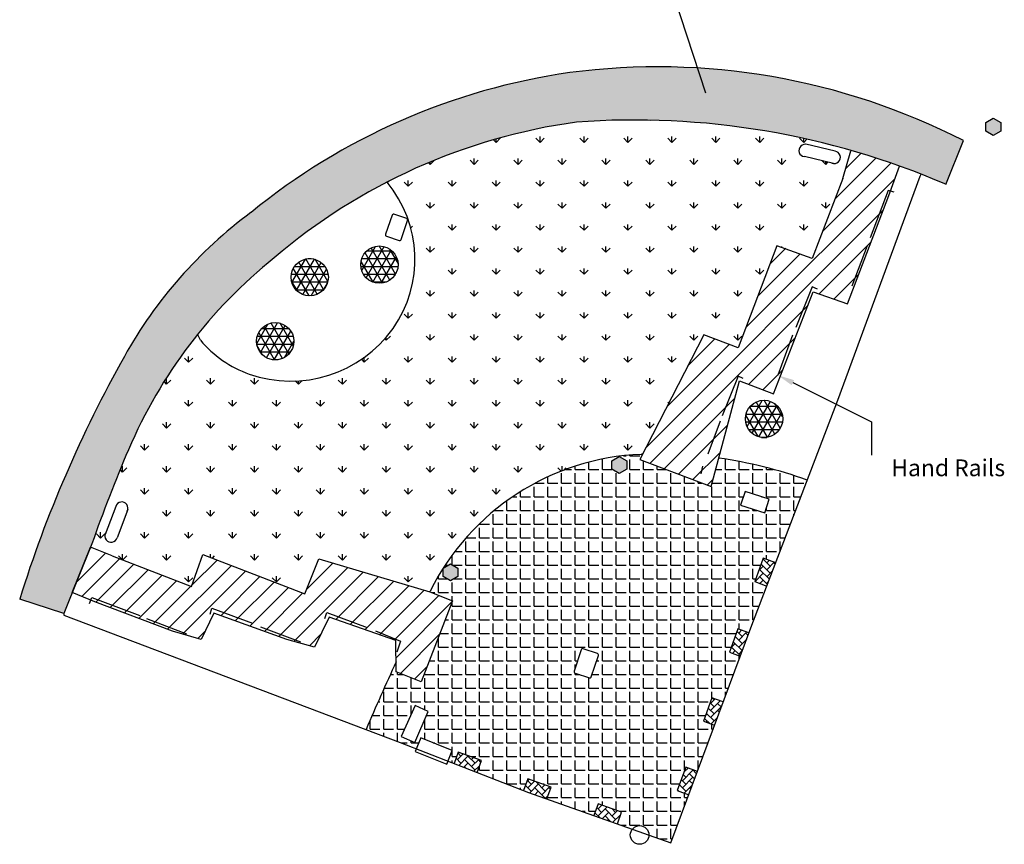
# Model space of a CAD drawing. Units: inches. Extents: x 637154 to 637312, y 241088 to 241394.
# Drawn here: x 637154 to 637312, y 241088 to 241221 of the extents above; entities that cross this region are included whole.
import ezdxf

# ---------------------------------------------------------------- set-up
doc = ezdxf.new("R2010")
doc.units = ezdxf.units.IN
doc.header["$MEASUREMENT"] = 0
pattern_1 = [(0, (0, 0), (0, 2.2), [1.6, -0.6]), (90, (0, 0), (-2.2, 1e-16), [1.6, -0.6])]

# ---------------------------------------------------------------- blocks, each defined once
blk = doc.blocks.new('second grate')
blk.add_lwpolyline([(241256.83, 637285.79), (241264.06, 637285.79, -0.414214), (241264.56, 637285.29), (241264.56, 637280.44, -0.414214), (241264.06, 637279.94), (241256.83, 637279.94, -0.414214), (241256.33, 637280.44), (241256.33, 637285.29, -0.414214)], format="xyb", close=True)

msp = doc.modelspace()

# ---------------------------------------------------------------- hatches: boundary and pattern name
h = msp.add_hatch()
h.set_pattern_fill('ANGLE', color=256, scale=8)
h.set_pattern_definition(pattern_1)
h.paths.add_polyline_path([(637191.04, 241189.92, 0.107032), (637170.67, 241166.77, 0.052242), (637153.82, 241127.74), (637160.91, 241125.44), (637165.45, 241136.64, -0.016568), (637171.33, 241151.76, -0.123704), (637194.78, 241182.62, -0.143385), (637243.42, 241204.44, -0.120684), (637302.84, 241194.44), (637305.68, 241201.47, 0.152407), (637242.35, 241212.41, 0.136963)])
h = msp.add_hatch()
h.set_pattern_fill('GRASS', color=256, scale=5)
h.paths.add_polyline_path([(637213.9, 241171.25, -0.331805), (637190.77, 241163.93, -0.137116), (637182.91, 241169.38), (637182.46, 241170.32, 0.068336), (637171.33, 241151.76, 0.016568), (637165.45, 241136.64), (637165.23, 241136.1), (637168.73, 241134.68), (637181.46, 241129.75), (637183.31, 241134.9), (637199.7, 241128.56), (637201.94, 241134.19), (637219.82, 241128.91, -0.000072), (637219.87, 241129.02, -0.026521), (637221.95, 241132.69), (637221.95, 241132.73), (637221.99, 241132.76, -0.244833), (637253.86, 241151.02, -0.000771), (637254.08, 241151.03), (637263.89, 241170.25), (637269.46, 241168.14), (637275.68, 241184.54), (637281.34, 241182.51), (637286.3, 241195.37), (637287.59, 241199.89, 0.088344), (637243.42, 241204.44, 0.084056), (637213.21, 241194.94), (637212.94, 241194.78, -0.338966)])
h.paths.add_polyline_path([(637280.34, 241200.88), (637285.03, 241199.77, -0.978137), (637284.8, 241197.79), (637280.09, 241198.9, -0.999454)], flags=16)
h.paths.add_polyline_path([(637171.23, 241142.13), (637169.49, 241137.61, -0.999454), (637167.56, 241138.12), (637169.29, 241142.62, -0.978137)], flags=16)
h = msp.add_hatch(color=256)
h.dxf.hatch_style = 1
h.paths.add_polyline_path([(637250.31, 241150.69), (637249.11, 241150), (637249.11, 241148.61), (637250.31, 241147.92), (637251.51, 241148.61), (637251.51, 241150)])
h.paths.add_polyline_path([(637224.35, 241132.73), (637223.15, 241133.43), (637221.95, 241132.73), (637221.95, 241131.35), (637223.15, 241130.65), (637224.35, 241131.35)])
h.paths.add_polyline_path([(637309.3, 241203), (637310.5, 241202.31), (637311.7, 241203), (637311.7, 241204.39), (637310.5, 241205.08), (637309.3, 241204.39)])
h = msp.add_hatch()
h.set_pattern_fill('ANSI31', color=256, scale=18)
h.paths.add_polyline_path([(637253.64, 241150.17), (637265.1, 241145.84), (637269.63, 241162.83), (637275.12, 241160.76), (637281.52, 241177.14), (637287.01, 241175.23), (637293.71, 241192.64), (637295.4, 241197.37, 0.016204), (637287.59, 241199.89), (637286.3, 241195.37), (637281.34, 241182.51), (637275.68, 241184.54), (637269.46, 241168.14), (637263.89, 241170.25)])
h.paths.add_polyline_path([(637214.35, 241121.06), (637214.43, 241116.06), (637218.45, 241114.41), (637223.49, 241127.45), (637219.83, 241128.91), (637201.94, 241134.19), (637199.7, 241128.56), (637183.31, 241134.9), (637181.46, 241129.75), (637168.73, 241134.68), (637165.23, 241136.1), (637162.27, 241128.79), (637165.9, 241127.32), (637178.4, 241122.59), (637183, 241121.22), (637185.06, 241125.45), (637196.82, 241121.25), (637201.27, 241120), (637203.63, 241124.83)])
h = msp.add_hatch()
h.set_pattern_fill('NET3', color=256, scale=10)
h.paths.add_polyline_path([(637214.71, 241181.53, 1), (637208.71, 241181.53, 1)])
h.paths.add_polyline_path([(637197.49, 241179.51, 1), (637203.49, 241179.51, 1)])
h.paths.add_polyline_path([(637197.94, 241169.21, 1), (637191.94, 241169.21, 1)])
h.paths.add_polyline_path([(637270.61, 241156.72, 1), (637276.61, 241156.72, 1)])
h = msp.add_hatch()
h.set_pattern_fill('ANGLE', color=256, scale=8)
h.set_pattern_definition(pattern_1)
h.paths.add_polyline_path([(637224.35, 241131.35), (637223.15, 241130.65), (637221.95, 241131.35), (637221.95, 241132.69, 0.027297), (637219.82, 241128.91), (637223.49, 241127.45), (637218.45, 241114.41), (637214.43, 241116.06), (637214.4, 241117.63, 0.006917), (637209.55, 241106.75), (637215.03, 241104.67), (637217.65, 241103.66), (637218.35, 241105.41), (637223.43, 241103.36), (637222.75, 241101.68), (637223.73, 241101.29), (637224.38, 241103.12), (637228.15, 241101.79), (637227.46, 241099.84), (637234.91, 241096.95), (637235.58, 241098.83), (637239.35, 241097.5), (637238.67, 241095.59), (637246.22, 241092.93), (637246.89, 241094.83), (637250.67, 241093.49), (637250, 241091.6), (637252.41, 241090.75, -0.704487), (637255.08, 241089.81), (637258.61, 241088.56), (637261.49, 241096.28), (637259.65, 241096.94), (637261.01, 241100.7), (637262.88, 241100.02), (637265.65, 241107.46), (637263.85, 241108.11), (637265.21, 241111.87), (637267.05, 241111.21), (637269.78, 241118.54), (637268.03, 241119.18), (637269.4, 241122.94), (637271.18, 241122.29), (637271.48, 241123.11), (637274.05, 241129.83), (637272.1, 241130.54), (637273.47, 241134.3), (637275.48, 241133.57), (637280.56, 241146.86, 0.052722), (637266.32, 241150.41), (637265.1, 241145.84), (637253.64, 241150.17), (637254.08, 241151.03, 0.023409), (637250.37, 241150.73), (637250.31, 241150.69), (637251.51, 241150), (637251.51, 241148.61), (637250.31, 241147.92), (637249.11, 241148.61), (637249.11, 241150), (637250.37, 241150.73, 0.22158), (637221.99, 241132.76), (637223.15, 241133.43), (637224.35, 241132.73)])
h.paths.add_polyline_path([(637244.18, 241119.59), (637243.04, 241116.16, 0.414214), (637243.2, 241115.85), (637245.5, 241115.08, 0.414214), (637245.82, 241115.24), (637246.96, 241118.67, 0.414214), (637246.8, 241118.99), (637244.49, 241119.75, 0.414214)], flags=16)
h.paths.add_polyline_path([(637219.58, 241109.64), (637217.41, 241104.65), (637215.21, 241105.61), (637217.47, 241110.6)], flags=16)
h.paths.add_polyline_path([(637269.83, 241142.84), (637270.56, 241145.06), (637274.45, 241143.79), (637273.73, 241141.59)], flags=16)
h = msp.add_hatch()
h.set_pattern_fill('AR-HBONE', color=256, scale=0.2)
h.paths.add_polyline_path([(637271.18, 241122.29), (637269.4, 241122.94), (637268.03, 241119.18), (637269.78, 241118.54)])
h.paths.add_polyline_path([(637272.1, 241130.54), (637274.05, 241129.83), (637275.48, 241133.57), (637273.47, 241134.3)])
h.paths.add_polyline_path([(637267.05, 241111.21), (637265.21, 241111.87), (637263.85, 241108.11), (637265.65, 241107.46)])
h.paths.add_polyline_path([(637259.65, 241096.94), (637261.49, 241096.28), (637262.88, 241100.02), (637261.01, 241100.7)])
h.paths.add_polyline_path([(637250, 241091.6), (637250.67, 241093.49), (637246.89, 241094.83), (637246.22, 241092.93)])
h.paths.add_polyline_path([(637238.67, 241095.59), (637239.35, 241097.5), (637235.58, 241098.83), (637234.91, 241096.95), (637235.7, 241096.64)])
h.paths.add_polyline_path([(637227.46, 241099.84), (637228.15, 241101.79), (637224.38, 241103.12), (637223.73, 241101.29)])

# ---------------------------------------------------------------- linework, layer by layer
msp.add_line((637264.23, 241209.09, 99.28), (637206, 241387, 83.27))
at = {"linetype": 'ByBlock', "lineweight": -2}
msp.add_line((637290.88, 241156.26, 96.83), (637290.88, 241150.86, 96.83), dxfattribs=at)
for points, elevation in [([(637311.7, 241203), (637310.5, 241202.31), (637309.3, 241203), (637309.3, 241204.39), (637310.5, 241205.08), (637311.7, 241204.39)], 100.73), ([(637251.51, 241148.61), (637250.31, 241147.92), (637249.11, 241148.61), (637249.11, 241150), (637250.31, 241150.69), (637251.51, 241150)], 86.07), ([(637273.73, 241141.59), (637274.45, 241143.79), (637270.56, 241145.06), (637269.83, 241142.84)], 86.09), ([(637224.35, 241131.35), (637223.15, 241130.65), (637221.95, 241131.35), (637221.95, 241132.73), (637223.15, 241133.43), (637224.35, 241132.73)], 86.09), ([(637219.58, 241109.64), (637217.47, 241110.6), (637215.21, 241105.61), (637217.41, 241104.65)], 86.26), ([(637222.56, 241101.21), (637223.43, 241103.36), (637218.35, 241105.41), (637217.46, 241103.21)], 86.38)]:
    msp.add_lwpolyline(points, close=True, dxfattribs=dict(elevation=elevation))
for points, elevation in [([(637302.84, 241194.44), (637305.68, 241201.47)], 100.04), ([(637285.03, 241199.77), (637280.34, 241200.88)], 99.53), ([(637286.3, 241195.37), (637287.58, 241199.84)], 99.19), ([(637284.8, 241197.79), (637280.09, 241198.9)], 99.53), ([(637286.3, 241195.37), (637281.34, 241182.51), (637275.68, 241184.54), (637269.46, 241168.14), (637263.89, 241170.25), (637253.64, 241150.17), (637265.1, 241145.84), (637269.63, 241162.83), (637275.12, 241160.76), (637281.52, 241177.14), (637287.01, 241175.23), (637293.71, 241192.64), (637295.4, 241197.37)], 99.19), ([(637212.94, 241194.78), (637213.21, 241194.94)], 99.23), ([(637258.61, 241088.56), (637271.48, 241123.11), (637285.48, 241159.73), (637298.74, 241195.74), (637298.87, 241196.08)], 101.77), ([(637294.52, 241193.19), (637293.6, 241193.48), (637290.69, 241185.85)], 99.71), ([(637290.2, 241184.58), (637287.75, 241178.07)], 96.83), ([(637282.21, 241177.58), (637281.36, 241177.95), (637278.74, 241171.43)], 94.5), ([(637182.91, 241169.38), (637182.46, 241170.32)], 99.26), ([(637278.2, 241170.2), (637275.82, 241163.75)], 92.3), ([(637270.27, 241163.22), (637269.45, 241163.59), (637266.87, 241157.21)], 90.01), ([(637266.53, 241156.34), (637264.58, 241151.06)], 87.6), ([(637263.48, 241147.88), (637263.78, 241149.1)], 85.86), ([(637169.29, 241142.62), (637167.56, 241138.12)], 99.59), ([(637171.23, 241142.13), (637169.49, 241137.61)], 99.59), ([(637165.45, 241136.64), (637160.91, 241125.44), (637153.82, 241127.74)], 99.26), ([(637168.73, 241134.68), (637181.46, 241129.75), (637183.31, 241134.9), (637199.7, 241128.56), (637201.94, 241134.19), (637219.83, 241128.91), (637223.49, 241127.45), (637218.45, 241114.41), (637214.43, 241116.06), (637214.35, 241121.06), (637203.63, 241124.83), (637201.27, 241120), (637196.82, 241121.25), (637185.06, 241125.45), (637183, 241121.22), (637178.4, 241122.59), (637165.9, 241127.32), (637162.27, 241128.79), (637165.23, 241136.1)], 99.24), ([(637168.73, 241134.68), (637165.23, 241136.1)], 99.24), ([(637165.07, 241127.04), (637165.43, 241127.99), (637173.13, 241125.1)], 99.86), ([(637160.91, 241125.44), (637160.9, 241125.16), (637215.03, 241104.67), (637235.7, 241096.64), (637258.61, 241088.56)], 99.26), ([(637184.46, 241125.3), (637184.76, 241126.27), (637191.29, 241123.88)], 94.62), ([(637202.91, 241124.61), (637203.27, 241125.6), (637209.73, 241123.15)], 89.92), ([(637174.25, 241124.64), (637180.64, 241122.13)], 96.95), ([(637192.57, 241123.28), (637199, 241120.87)], 92.24), ([(637211.08, 241122.63), (637215.12, 241120.97), (637214.51, 241119.21)], 87.55)]:
    msp.add_lwpolyline(points, dxfattribs=dict(elevation=elevation))
at = {"linetype": 'ByBlock', "lineweight": -2, "elevation": 96.83}
msp.add_lwpolyline([(637278.24, 241162.55), (637290.88, 241156.26)], dxfattribs=at)
for points in [[(637275.48, 241133.57), (637273.47, 241134.3), (637272.1, 241130.54), (637274.05, 241129.83)], [(637271.18, 241122.29), (637269.4, 241122.94), (637268.03, 241119.18), (637269.78, 241118.54)], [(637267.05, 241111.21), (637265.21, 241111.87), (637263.85, 241108.11), (637265.65, 241107.46)], [(637227.46, 241099.84), (637228.15, 241101.79), (637224.38, 241103.12), (637223.73, 241101.29)], [(637262.88, 241100.02), (637261.01, 241100.7), (637259.65, 241096.94), (637261.49, 241096.28)], [(637238.67, 241095.59), (637239.35, 241097.5), (637235.58, 241098.83), (637234.91, 241096.95)], [(637250, 241091.6), (637250.67, 241093.49), (637246.89, 241094.83), (637246.22, 241092.93)]]:
    msp.add_lwpolyline(points)
for centre, radius in [((637211.71, 241181.53, 99.44), 3), ((637200.49, 241179.51, 100.05), 3), ((637194.94, 241169.21, 99.66), 3), ((637273.61, 241156.72, 91.22), 3), ((637253.58, 241089.8, 85.18), 1.5)]:
    msp.add_circle(centre, radius)
for centre, radius, start, end in [((637256.98, 241109.27, 99.16), 104.17, 98.072, 129.2675), ((637256.49, 241105.47, 99.83), 107.87, 62.8684, 97.5307), ((637256.36, 241110.48, 99.18), 94.85, 97.8411, 130.4801), ((637252.72, 241078.14, 100.04), 126.65, 66.6874, 94.2129), ((637280.21, 241199.89, 99.38), 1, 70.3749, 262.9354), ((637284.89, 241198.78, 99.53), 1, 248.7887, 82.1001), ((637198.06, 241182.39, 99.23), 19.36, 324.9049, 39.8044), ((637234.29, 241131.29, 98.77), 72.85, 126.4184, 150.8553), ((637244.46, 241120.51, 99.26), 79.53, 128.6559, 156.8636), ((637197.42, 241183.1, 99.28), 20.3, 250.8663, 324.2907), ((637196.6, 241180.72, 99.28), 17.77, 219.6363, 250.8663), ((637348.5, 241066.87, 99.56), 203.97, 150.6744, 162.6365), ((637396.51, 241055.55, 99.26), 244.88, 156.8636, 160.6602), ((637255.46, 241111.29, 84.76), 39.76, 92.3, 153.517), ((637256.66, 241081.29, 84.76), 69.79, 92.1234, 92.3), ((637256.66, 241081.29, 84.76), 69.79, 69.9748, 82.0466), ((637170.25, 241142.36, 99.59), 1, 331.0562, 164.3676), ((637168.53, 241137.87, 99.44), 1, 152.6424, 345.2029), ((637605.49, 240936.9, 84.77), 430.83, 153.517, 153.5336), ((637605.49, 240936.9, 84.77), 430.83, 155.1974, 156.7771)]:
    msp.add_arc(centre, radius, start, end)
msp.add_solid([(637278.04, 241162.15, 96.83), (637275.82, 241163.75, 96.83), (637278.44, 241162.95, 96.83)])

# ---------------------------------------------------------------- block references
for p, xscale, yscale, zscale, rotation in [((330746.83, 230909.44, 99.12), -0.4499999999999999, 0.45, 0.45, 251.1853254935897), ((296824.97, 227038.3, 84.08), -0.4999999999999999, 0.5, 0.5, 251.6327956017016)]:
    msp.add_blockref('second grate', p, dxfattribs=dict(xscale=xscale, yscale=yscale, zscale=zscale, rotation=rotation))

# ---------------------------------------------------------------- texts
at = {"insert": (637312.4, 241150.2, 96.83), "char_height": 2.7, "attachment_point": 3}
msp.add_mtext('Hand Rails', dxfattribs=at)

doc.saveas('drawing.dxf')
